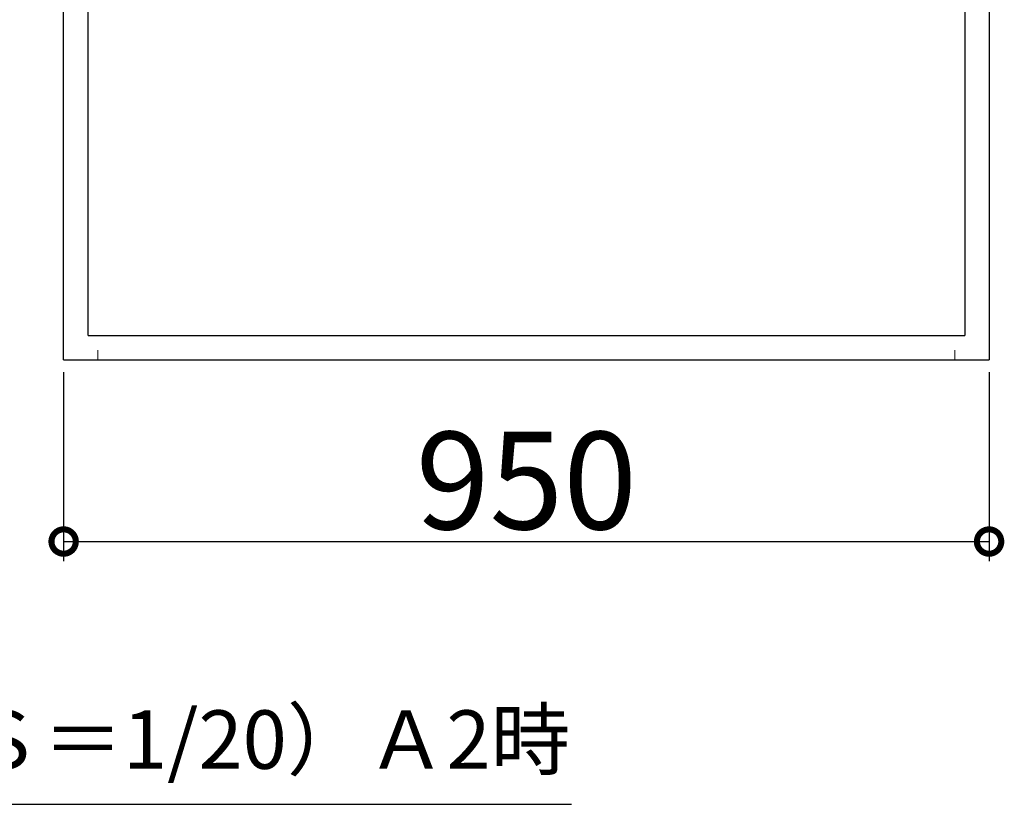
# Model space of a CAD drawing. Extents: x 96 to 35737, y -4785 to 4584.
# Drawn here: x 34824 to 35329, y -2159 to -1757 of the extents above; entities that cross this region are included whole.
import ezdxf

# ---------------------------------------------------------------- set-up
doc = ezdxf.new("R2010")
doc.units = 0
doc.header["$PDMODE"] = 35
doc.header["$PDSIZE"] = 3
doc.linetypes.add('DOT', pattern=[8, 6, -2])
doc.layers.get('0').update_dxf_attribs({"color": 1, "linetype": 'CONTINUOUS'})
doc.layers.get('DEFPOINTS').update_dxf_attribs({"linetype": 'CONTINUOUS'})
for name, color, linetype, lineweight in [('実線', 7, 'CONTINUOUS', 30), ('寸法', 2, 'CONTINUOUS', 20), ('隠れ線', 6, 'DOT', 9)]:
    doc.layers.add(name, color=color, linetype=linetype, lineweight=lineweight)
doc.layers.add('枠', color=7, linetype='CONTINUOUS')
doc.dimstyles.get("Standard").update_dxf_attribs({"dimscale": 10, "dimtxt": 3, "dimasz": 2.5, "dimexe": 1, "dimexo": 0.63, "dimgap": 0.63, "dimtad": 1, "dimdsep": 46, "dimtxsty": 'Standard', "dimblk": 'DOTSMALL', "dimcen": 2.5, "dimadec": 0, "dimazin": 0, "dimtfac": 1, "dimtmove": 0, "dimatfit": 3, "dimldrblk": 'OPEN', "dimfxl": 1, "dimtolj": 1, "dimarcsym": 0})

# ---------------------------------------------------------------- blocks, each defined once
blk = doc.blocks.new('_DotSmall')
at = {"color": 0, "linetype": 'ByBlock', "const_width": 0.5}
blk.add_lwpolyline([(-0.0625, 0, 1), (0.0625, 0, 1)], format="xyb", close=True, dxfattribs=at)
blk = doc.blocks.new('*D27')
at = {"layer": 'DEFPOINTS', "color": 0, "transparency": 16777216}
for p in [(34846.57, -1931.41), (35321.57, -1931.41), (35321.57, -2024.58)]:
    blk.add_point(p, dxfattribs=at)
at = {"layer": '寸法', "color": 0, "lineweight": -2, "transparency": 16777216}
for p, q in [((34846.57, -1937.71), (34846.57, -2034.58)), ((35321.57, -1937.71), (35321.57, -2034.58)), ((34846.57, -2024.58), (35321.57, -2024.58))]:
    blk.add_line(p, q, dxfattribs=at)
at = {"layer": '寸法', "color": 0, "lineweight": -2, "transparency": 16777216, "xscale": 25, "yscale": 25, "zscale": 25, "rotation": 180}
blk.add_blockref('_DotSmall', (34846.57, -2024.58), dxfattribs=at)
at = {"layer": '寸法', "color": 0, "lineweight": -2, "transparency": 16777216, "xscale": 25, "yscale": 25, "zscale": 25}
blk.add_blockref('_DotSmall', (35321.57, -2024.58), dxfattribs=at)
at = {"layer": '寸法', "color": 0, "transparency": 16777216, "insert": (35084.07, -1993.28), "char_height": 50, "attachment_point": 5}
blk.add_mtext('\\A1;950', dxfattribs=at)
blk = doc.blocks.new('_OPEN')
at = {"color": 0, "linetype": 'ByBlock'}
for p, q in [((-1, 0.167), (0, 0)), ((0, 0), (-1, -0.167)), ((0, 0), (-1, 0))]:
    blk.add_line(p, q, dxfattribs=at)

msp = doc.modelspace()

# ---------------------------------------------------------------- linework, layer by layer
at = {"layer": '実線'}
for p, q in [((34846.569, -1931.411), (34846.569, -1441.411)), ((34859.069, -1918.911), (34859.069, -1441.411)), ((35309.069, -1441.411), (35309.069, -1918.911)), ((35321.569, -1441.411), (35321.569, -1931.411)), ((34859.069, -1918.911), (35309.069, -1918.911)), ((34846.569, -1931.411), (35321.569, -1931.411)), ((34508.912, -2159.397), (35107.292, -2159.397))]:
    msp.add_line(p, q, dxfattribs=at)
at = {"layer": '隠れ線'}
for p, q in [((34864.069, -1931.411), (34864.069, -1926.411)), ((35304.069, -1931.411), (35304.069, -1926.411))]:
    msp.add_line(p, q, dxfattribs=at)

# ---------------------------------------------------------------- texts
at = {"layer": '枠', "insert": (34807.619, -2126.192), "char_height": 22, "width": 828.57143, "attachment_point": 5}
msp.add_mtext('{\\H1.3636x;格納箱詳細図（Ｓ＝1/20）Ａ2時}', dxfattribs=at)

# ---------------------------------------------------------------- dimensions: what is measured, and where the dimension line sits
at = {"layer": '寸法'}
dim = msp.add_linear_dim(base=(35321.569, -2024.576), p1=(34846.569, -1931.411), p2=(35321.569, -1931.411), text='950', dimstyle='Standard', override={"dimtxt": 5}, dxfattribs=at)
dim.commit()
dim.dimension.update_dxf_attribs({"geometry": '*D27', "text_midpoint": (35084.069, -1993.276)})

doc.saveas('drawing.dxf')
